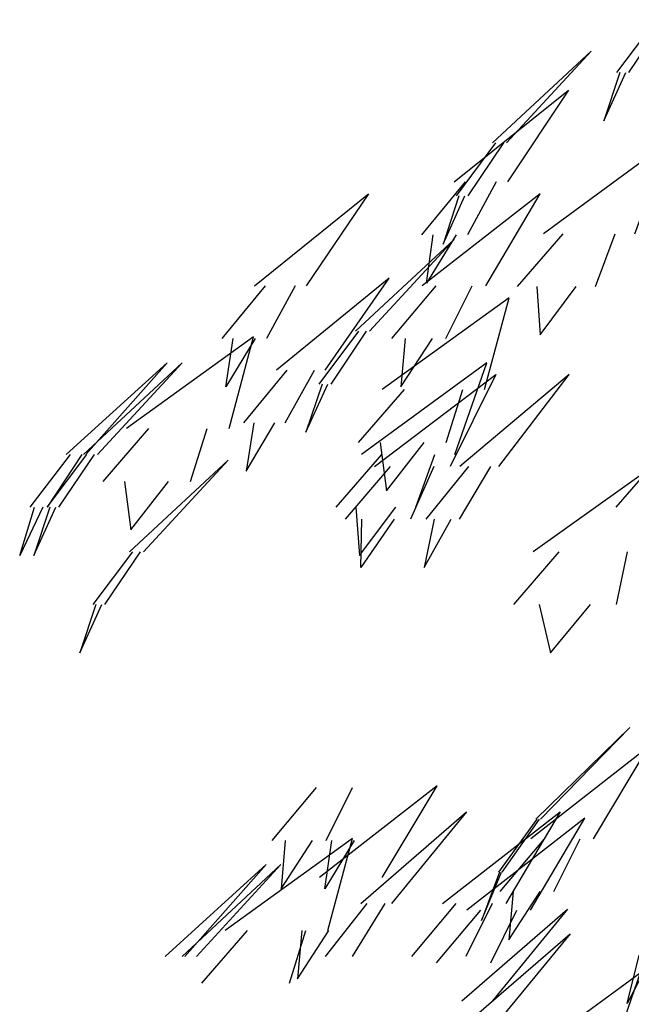
# Model space of a CAD drawing. Units: inches. Extents: x 7 to 289, y 12 to 114.
# Drawn here: x 47 to 47, y 29 to 30 of the extents above; entities that cross this region are included whole.
import ezdxf

# ---------------------------------------------------------------- set-up
doc = ezdxf.new("R2010")
doc.units = ezdxf.units.IN
doc.header["$MEASUREMENT"] = 0
doc.layers.add('NOPLOT', color=8, linetype='Continuous')
doc.styles.get("Standard").update_dxf_attribs({"font": 'arial.ttf'})

# ---------------------------------------------------------------- blocks, each defined once
blk = doc.blocks.new('A$C494B7204')
at = {"color": 76}
for points, invisible_edges in [([(1.2053, 5.2634, -0.2844), (1.2179, 5.2634, -0.1218), (1.2552, 5.3187, -0.152), (1.2468, 5.3187, -0.2604)], 5), ([(1.0754, 5.1896, -0.0972), (1.0901, 5.1896, 0.0926), (1.1786, 5.2857, -0.0097)], 1), ([(1.1918, 5.2128, -0.2016), (1.2148, 5.2634, -0.1625), (1.2085, 5.2634, -0.2438)], 2), ([(1.0909, 5.1488, -0.5223), (1.0352, 5.1488, -0.3404), (1.1549, 5.2449, -0.4032)], 1), ([(1.0371, 5.1343, -0.0806), (1.0497, 5.1343, 0.0821), (1.087, 5.1896, 0.0519), (1.0786, 5.1896, -0.0565)], 5), ([(1.1286, 5.0945, 0.2977), (1.2243, 5.0945, 0.4622), (1.2595, 5.1906, 0.3316)], 1), ([(1.0492, 5.0935, -0.5209), (1.0014, 5.0935, -0.365), (1.0471, 5.1488, -0.3794), (1.079, 5.1488, -0.4834)], 5), ([(0.8802, 5.0401, -0.7645), (0.8261, 5.0401, -0.5821), (0.9453, 5.1362, -0.646)], 1), ([(1.0017, 5.0401, 0.7497), (1.0684, 5.0401, 0.9279), (1.1251, 5.1362, 0.8051)], 1), ([(1.0235, 5.0837, 0.0023), (1.0465, 5.1343, 0.0414), (1.0402, 5.1343, -0.0399)], 2), ([(1.0062, 5.0429, -0.4488), (1.0133, 5.0935, -0.404), (1.0372, 5.0935, -0.4819)], 2), ([(1.1013, 5.0392, 0.3293), (1.1833, 5.0392, 0.4703), (1.2038, 5.0945, 0.427), (1.1491, 5.0945, 0.333)], 5), ([(0.9319, 4.9925, -0.311), (0.9466, 4.9925, -0.1213), (1.0351, 5.0886, -0.2235)], 1), ([(0.849, 4.9518, 0.0975), (0.9, 4.9518, 0.2808), (0.9671, 5.0479, 0.1634)], 1), ([(0.8385, 4.9848, -0.7627), (0.7921, 4.9848, -0.6064), (0.8377, 5.0401, -0.6212), (0.8686, 5.0401, -0.7254)], 5), ([(0.9695, 4.9848, 0.7762), (1.0266, 4.9848, 0.929), (1.0541, 5.0401, 0.8897), (1.016, 5.0401, 0.7879)], 5), ([(1.1251, 4.9886, 0.4099), (1.1628, 5.0392, 0.4351), (1.1218, 5.0392, 0.3646)], 2), ([(0.9597, 4.9314, 0.5588), (1.0671, 4.9314, 0.7159), (1.0927, 5.0275, 0.5831)], 1), ([(0.8936, 4.9372, -0.2944), (0.9062, 4.9372, -0.1318), (0.9435, 4.9925, -0.1619), (0.9351, 4.9925, -0.2703)], 5), ([(0.692, 4.8906, 0.4023), (0.7994, 4.8906, 0.5594), (0.8251, 4.9867, 0.4266)], 1), ([(0.7962, 4.9342, -0.6902), (0.8037, 4.9848, -0.6455), (0.8269, 4.9848, -0.7237)], 2), ([(0.9794, 4.9342, 0.8596), (1.0124, 4.9848, 0.8908), (0.9838, 4.9848, 0.8144)], 2), ([(0.6495, 4.8634, -0.5642), (0.629, 4.8634, -0.3751), (0.7348, 4.9595, -0.4593)], 1), ([(0.647, 4.8634, -0.0844), (0.6617, 4.8634, 0.1053), (0.7502, 4.9595, 0.003)], 1), ([(0.9382, 4.8634, 1.0485), (1.0358, 4.8634, 1.2119), (1.0695, 4.9595, 1.0809)], 1), ([(0.8145, 4.8965, 0.1212), (0.8583, 4.8965, 0.2783), (0.889, 4.9518, 0.2416), (0.8599, 4.9518, 0.1368)], 5), ([(1.0309, 4.851, -0.8987), (0.9517, 4.851, -0.7257), (1.0787, 4.9471, -0.7722)], 1), ([(1.0412, 4.851, 0.5518), (1.0821, 4.851, 0.7376), (1.1555, 4.9471, 0.6241)], 1), ([(0.88, 4.8867, -0.2115), (0.903, 4.9372, -0.1724), (0.8968, 4.9372, -0.2537)], 2), ([(0.9347, 4.8761, 0.5923), (1.0268, 4.8761, 0.7269), (1.0441, 4.9314, 0.6822), (0.9827, 4.9314, 0.5925)], 5), ([(0.6671, 4.8353, 0.4358), (0.7591, 4.8353, 0.5704), (0.7764, 4.8906, 0.5257), (0.715, 4.8906, 0.436)], 5), ([(0.8172, 4.8459, 0.2051), (0.8474, 4.8965, 0.2391), (0.8255, 4.8965, 0.1605)], 2), ([(0.9643, 4.8255, 0.6709), (1.0038, 4.8761, 0.6933), (0.9578, 4.8761, 0.626)], 2), ([(0.6088, 4.8081, -0.555), (0.5912, 4.8081, -0.3929), (0.6334, 4.8634, -0.4156), (0.6451, 4.8634, -0.5237)], 5), ([(0.6087, 4.8081, -0.0678), (0.6213, 4.8081, 0.0948), (0.6585, 4.8634, 0.0646), (0.6501, 4.8634, -0.0438)], 5), ([(0.6952, 4.7615, -0.3267), (0.7099, 4.7615, -0.137), (0.7984, 4.8576, -0.2393)], 1), ([(0.9113, 4.8081, 1.0804), (0.9949, 4.8081, 1.2205), (1.0149, 4.8634, 1.1769), (0.9591, 4.8634, 1.0835)], 5), ([(1.1178, 4.7615, 1.2106), (1.2437, 4.7615, 1.3532), (1.2528, 4.8576, 1.2183)], 1), ([(1.2046, 4.8081, 1.4694), (1.3126, 4.8081, 1.5916), (1.3242, 4.8634, 1.5451), (1.2522, 4.8634, 1.4636)], 5), ([(0.9894, 4.7957, -0.9028), (0.9214, 4.7957, -0.7546), (0.9686, 4.851, -0.7628), (1.014, 4.851, -0.8616)], 5), ([(1.0056, 4.7957, 0.5736), (1.0406, 4.7957, 0.7328), (1.0734, 4.851, 0.6978), (1.05, 4.851, 0.5916)], 5), ([(0.6967, 4.7847, 0.5144), (0.7361, 4.8353, 0.5368), (0.6901, 4.8353, 0.4695)], 2), ([(0.5802, 4.7575, -0.4761), (0.5956, 4.8081, -0.4334), (0.6044, 4.8081, -0.5145)], 2), ([(0.5951, 4.7575, 0.015), (0.6181, 4.8081, 0.0541), (0.6118, 4.8081, -0.0272)], 2), ([(0.936, 4.7575, 1.1607), (0.974, 4.8081, 1.1854), (0.9322, 4.8081, 1.1154)], 2), ([(0.9373, 4.7451, -0.837), (0.9384, 4.7957, -0.7916), (0.9724, 4.7957, -0.8657)], 2), ([(1.0036, 4.7451, 0.6575), (1.0319, 4.7957, 0.693), (1.0143, 4.7957, 0.6134)], 2), ([(0.6569, 4.7062, -0.3101), (0.6695, 4.7062, -0.1475), (0.7068, 4.7615, -0.1777), (0.6984, 4.7615, -0.2861)], 5), ([(1.0972, 4.7062, 1.2469), (1.2051, 4.7062, 1.3692), (1.2167, 4.7615, 1.3226), (1.1447, 4.7615, 1.2412)], 5), ([(0.6433, 4.6556, -0.2273), (0.6663, 4.7062, -0.1882), (0.66, 4.7062, -0.2695)], 2), ([(1.1362, 4.6556, 1.3212), (1.1781, 4.7062, 1.3386), (1.1241, 4.7062, 1.2775)], 2)]:
    blk.add_3dface(points, dxfattribs=dict(at, invisible_edges=invisible_edges))
at = {"color": 78}
for points, invisible_edges in [([(1.1208, 4.4815, -0.496), (1.1254, 4.4815, -0.3058), (1.2192, 4.5776, -0.4033)], 1), ([(1.1154, 4.4611, -0.0217), (1.1811, 4.4611, 0.1569), (1.2385, 4.5572, 0.0344)], 1), ([(0.9694, 4.3932, -0.7218), (0.9373, 4.3932, -0.5343), (1.0481, 4.4893, -0.6118)], 1), ([(1.0891, 4.3932, -1.1865), (1.023, 4.3932, -1.0081), (1.1462, 4.4893, -1.0639)], 1), ([(1.0485, 4.3864, 1.0049), (1.1152, 4.3864, 1.1831), (1.1719, 4.4825, 1.0603)], 1), ([(1.0816, 4.4262, -0.4815), (1.0856, 4.4262, -0.3184), (1.1244, 4.4815, -0.3466), (1.1218, 4.4815, -0.4553)], 5), ([(1.083, 4.4058, 0.0047), (1.1394, 4.4058, 0.1578), (1.1671, 4.4611, 0.1186), (1.1295, 4.4611, 0.0166)], 5), ([(1.0637, 4.3756, -0.3995), (1.0846, 4.4262, -0.3592), (1.0826, 4.4262, -0.4407)], 2), ([(1.0925, 4.3552, 0.0881), (1.1253, 4.4058, 0.1195), (1.0971, 4.4058, 0.043)], 2), ([(0.9282, 4.3379, -0.7151), (0.9006, 4.3379, -0.5544), (0.9442, 4.3932, -0.5745), (0.9625, 4.3932, -0.6817)], 5), ([(1.0474, 4.3379, -1.1875), (0.9907, 4.3379, -1.0345), (1.0372, 4.3932, -1.0463), (1.075, 4.3932, -1.1482)], 5), ([(1.0163, 4.3311, 1.0315), (1.0734, 4.3311, 1.1842), (1.1009, 4.3864, 1.1449), (1.0628, 4.3864, 1.0431)], 5), ([(0.8712, 4.3145, -0.129), (0.904, 4.3651, -0.0977), (0.8758, 4.3651, -0.1742)], 2)]:
    blk.add_3dface(points, dxfattribs=dict(at, invisible_edges=invisible_edges))
at = {"color": 66}
for points, invisible_edges in [([(0.8941, 4.4204, -0.2389), (0.9599, 4.4204, -0.0603), (1.0172, 4.5165, -0.1828)], 1), ([(1.0754, 4.2912, -0.945), (1.0433, 4.2912, -0.7575), (1.154, 4.3873, -0.835)], 1), ([(1.0779, 4.2654, -0.6295), (1.0458, 4.2654, -0.4419), (1.1566, 4.3615, -0.5195)], 1), ([(1.2163, 4.2886, -0.7023), (1.229, 4.3392, -0.6587), (1.2428, 4.3392, -0.7391)], 2), ([(1.1969, 4.2246, -1.038), (1.0984, 4.2246, -0.8752), (1.2298, 4.3207, -0.9068)], 1)]:
    blk.add_3dface(points, dxfattribs=dict(at, invisible_edges=invisible_edges))
at = {"color": 183}
for points, invisible_edges in [([(0.8441, 4.4593, 0.0927), (0.9012, 4.4593, 0.2455), (0.9287, 4.5146, 0.2062), (0.8906, 4.5146, 0.1043)], 5), ([(0.7955, 4.3651, 0.4023), (0.9029, 4.3651, 0.5594), (0.9286, 4.4612, 0.4266)], 1), ([(0.854, 4.4087, 0.1761), (0.8869, 4.4593, 0.2073), (0.8583, 4.4593, 0.1309)], 2), ([(0.8997, 4.4087, -0.6902), (0.9072, 4.4593, -0.6455), (0.9304, 4.4593, -0.7237)], 2), ([(0.753, 4.3379, -0.5642), (0.7325, 4.3379, -0.3751), (0.8383, 4.434, -0.4593)], 1), ([(0.7505, 4.3379, -0.0844), (0.7652, 4.3379, 0.1053), (0.8537, 4.434, 0.003)], 1), ([(0.7706, 4.3098, 0.4358), (0.8626, 4.3098, 0.5704), (0.8799, 4.3651, 0.5257), (0.8185, 4.3651, 0.436)], 5)]:
    blk.add_3dface(points, dxfattribs=dict(at, invisible_edges=invisible_edges))
at = {"layer": 'NOPLOT', "color": 48, "extrusion": (0, 1, 0), "flags": 3}
blk.add_attdef('H', (-3.2228, -0.1888, 0), '', height=0.0000502, rotation=180, dxfattribs=at)
blk = doc.blocks.new('A$C290C1B58')
at = {"color": 4, "xscale": 1.21, "yscale": 1.21, "zscale": 1.21}
blk.add_blockref('A$C494B7204', (0, 0), dxfattribs=at)

msp = doc.modelspace()

# ---------------------------------------------------------------- block references
at = {"xscale": 0.7104210239485838, "yscale": 0.7104210239485838, "zscale": 0.7104210239485838}
msp.add_blockref('A$C290C1B58', (46.40401, 25.39313, 1.85408), dxfattribs=at)

doc.saveas('drawing.dxf')
